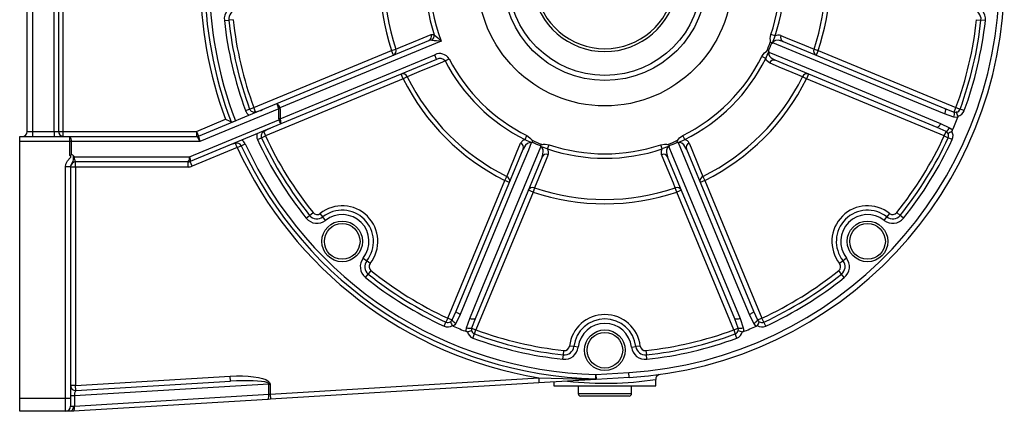
# Model space of a CAD drawing. Extents: x -709 to 1130, y -709 to 709.
# Drawn here: x -709 to -322, y -221 to -67 of the extents above; entities that cross this region are included whole.
import ezdxf

# ---------------------------------------------------------------- set-up
doc = ezdxf.new("R2010")
doc.units = 0
doc.linetypes.add('SLD-PLNÁ', pattern=[0])
doc.layers.add('VIDITELNE', color=2, linetype='SLD-PLNÁ')

msp = doc.modelspace()

# ---------------------------------------------------------------- linework, layer by layer
at = {"layer": 'VIDITELNE', "color": 2, "linetype": 'SLD-PLNÁ'}
for p, q in [((-706, -110.95), (-706, 9.05)), ((-704, 9.05), (-704, -110.95)), ((-695.46, -110.95), (-695.46, 9.05)), ((-693.73, 9.05), (-693.73, -110.95)), ((-692, 9.05), (-692, -110.95)), ((-628.56, -67.44), (-626.84, -67.25)), ((-625.11, -67.06), (-626.84, -67.25)), ((-332.89, -67.06), (-331.16, -67.25)), ((-329.44, -67.44), (-331.16, -67.25)), ((-412.11, -73.46), (-413.75, -72.9)), ((-607.92, -100.03), (-548.18, -75.28)), ((-543.34, -75.44), (-606.71, -101.69)), ((-408.97, -75.63), (-345.36, -101.98)), ((-616.99, -101.62), (-562.85, -79.19)), ((-606.63, -105.99), (-545.88, -80.82)), ((-562.85, -79.19), (-561.21, -78.64)), ((-562.08, -81.04), (-562.85, -79.19)), ((-545.11, -82.67), (-545.88, -80.82)), ((-396.79, -78.64), (-395.15, -79.19)), ((-395.15, -79.19), (-395.92, -81.04)), ((-395.15, -79.19), (-341.01, -101.62)), ((-545.11, -82.67), (-606.39, -108.05)), ((-541.74, -83.28), (-540.2, -82.49)), ((-415.79, -82.34), (-417.34, -81.57)), ((-348.42, -109.37), (-412.03, -83.02)), ((-558.26, -90.28), (-559.02, -88.43)), ((-398.98, -88.43), (-399.74, -90.28)), ((-558.26, -90.28), (-612.4, -112.71)), ((-556.7, -89.51), (-558.26, -90.28)), ((-399.74, -90.28), (-401.3, -89.51)), ((-345.6, -112.71), (-399.74, -90.28)), ((-638.77, -112.8), (-607.92, -100.03)), ((-607.15, -102.08), (-638.22, -114.95)), ((-620.25, -102.81), (-618.62, -102.22)), ((-618.62, -102.22), (-616.99, -101.62)), ((-616.33, -103.22), (-616.99, -101.62)), ((-606.71, -101.69), (-607.15, -101.87)), ((-607.15, -105.99), (-607.15, -102.08)), ((-606.63, -102.08), (-607.15, -102.08)), ((-606.63, -102.08), (-606.63, -105.99)), ((-345.36, -101.98), (-341.73, -103.35)), ((-341.73, -103.35), (-341.01, -101.62)), ((-341.01, -101.62), (-339.38, -102.22)), ((-337.75, -102.81), (-339.38, -102.22)), ((-642.25, -120.95), (-607.08, -106.38)), ((-606.39, -108.05), (-642, -122.8)), ((-639.53, -110.95), (-628.09, -106.21)), ((-606.63, -105.99), (-607.15, -105.99)), ((-347.04, -107.79), (-343.55, -109.5)), ((-706, -110.95), (-704, -110.95)), ((-704, -110.95), (-695.46, -110.95)), ((-704, -110.95), (-704, -112.95)), ((-695.46, -110.95), (-695.46, -112.95)), ((-695.46, -110.95), (-693.73, -110.95)), ((-693.73, -110.95), (-692, -110.95)), ((-692, -110.95), (-692, -112.95)), ((-692, -110.95), (-639.53, -110.95)), ((-639.53, -110.95), (-638.77, -112.8)), ((-639.53, -110.95), (-639.53, -112.95)), ((-613.06, -111.1), (-612.4, -112.71)), ((-344.88, -110.97), (-348.42, -109.37)), ((-345.6, -112.71), (-344.88, -110.97)), ((-709, -112.95), (-689.26, -112.95)), ((-709, -114.95), (-709, -112.95)), ((-689.26, -114.95), (-709, -114.95)), ((-709, -215.95), (-709, -114.95)), ((-689.26, -114.95), (-689.26, -112.95)), ((-689.26, -112.95), (-639.48, -112.95)), ((-689.26, -120.47), (-689.26, -114.95)), ((-688.75, -114.95), (-689.26, -114.95)), ((-688.75, -114.95), (-688.75, -120.24)), ((-638.22, -114.95), (-688.75, -114.95)), ((-623.5, -117.3), (-624.16, -115.7)), ((-621.92, -116.58), (-620.35, -115.86)), ((-615.54, -114.16), (-613.97, -113.43)), ((-613.97, -113.43), (-612.4, -112.71)), ((-510.39, -114.17), (-509.62, -112.62)), ((-447.61, -114.17), (-448.38, -112.62)), ((-345.6, -112.71), (-344.03, -113.43)), ((-342.46, -114.16), (-344.03, -113.43)), ((-623.5, -117.3), (-641.24, -124.65)), ((-623.5, -117.3), (-621.92, -116.58)), ((-537.42, -181.54), (-511.07, -117.93)), ((-501.5, -117.85), (-500.95, -116.21)), ((-456.5, -117.85), (-457.05, -116.21)), ((-446.93, -117.93), (-420.58, -181.54)), ((-687.52, -120.95), (-642.25, -120.95)), ((-642.77, -122.95), (-687, -122.95)), ((-687, -124.95), (-687, -122.95)), ((-642.77, -124.95), (-642.77, -122.95)), ((-641.24, -124.65), (-642, -122.8)), ((-503.68, -120.99), (-530.03, -184.6)), ((-427.97, -184.6), (-454.32, -120.99)), ((-689, -124.91), (-691, -124.91)), ((-691, -215.95), (-691, -124.91)), ((-689, -124.91), (-689, -215.95)), ((-687, -124.95), (-689, -124.95)), ((-642.77, -124.95), (-687, -124.95)), ((-687, -124.95), (-687, -210.81)), ((-540.75, -184.36), (-518.32, -130.21)), ((-518.32, -130.21), (-517.55, -128.66)), ((-516.48, -130.98), (-518.32, -130.21)), ((-439.68, -130.21), (-441.52, -130.98)), ((-440.45, -128.66), (-439.68, -130.21)), ((-439.68, -130.21), (-417.25, -184.36)), ((-507.24, -134.8), (-529.66, -188.95)), ((-507.24, -134.8), (-509.08, -134.04)), ((-506.68, -133.16), (-507.24, -134.8)), ((-450.76, -134.8), (-451.32, -133.16)), ((-448.92, -134.04), (-450.76, -134.8)), ((-428.34, -188.95), (-450.76, -134.8)), ((-595.06, -143.97), (-593.71, -142.88)), ((-364.29, -142.88), (-362.94, -143.97)), ((-596.41, -145.05), (-595.06, -143.97)), ((-589.84, -144.56), (-590.91, -143.2)), ((-588.76, -145.92), (-589.84, -144.56)), ((-369.24, -145.92), (-368.16, -144.56)), ((-367.09, -143.2), (-368.16, -144.56)), ((-361.59, -145.05), (-362.94, -143.97)), ((-573.97, -160.72), (-572.61, -161.79)), ((-571.25, -162.86), (-572.61, -161.79)), ((-385.39, -161.79), (-386.75, -162.86)), ((-384.03, -160.72), (-385.39, -161.79)), ((-570.93, -165.66), (-572.01, -167.02)), ((-385.99, -167.02), (-387.07, -165.66)), ((-573.09, -168.37), (-572.01, -167.02)), ((-384.91, -168.37), (-385.99, -167.02)), ((-539.02, -185.07), (-537.42, -181.54)), ((-420.58, -181.54), (-418.98, -185.07)), ((-540.75, -184.36), (-541.48, -185.93)), ((-540.75, -184.36), (-539.02, -185.07)), ((-535.84, -182.92), (-537.55, -186.41)), ((-533.38, -188.13), (-532.12, -184.45)), ((-530.03, -184.6), (-531.4, -188.23)), ((-426.6, -188.23), (-427.97, -184.6)), ((-425.88, -184.45), (-424.62, -188.13)), ((-420.45, -186.41), (-422.16, -182.92)), ((-418.98, -185.07), (-417.25, -184.36)), ((-416.52, -185.93), (-417.25, -184.36)), ((-542.21, -187.5), (-541.48, -185.93)), ((-531.4, -188.23), (-529.66, -188.95)), ((-530.26, -190.57), (-529.66, -188.95)), ((-428.34, -188.95), (-426.6, -188.23)), ((-428.34, -188.95), (-427.74, -190.57)), ((-415.79, -187.5), (-416.52, -185.93)), ((-530.86, -192.2), (-530.26, -190.57)), ((-427.14, -192.2), (-427.74, -190.57)), ((-495.3, -198.79), (-495.11, -197.07)), ((-491.18, -195.52), (-492.9, -195.32)), ((-489.46, -195.72), (-491.18, -195.52)), ((-468.54, -195.72), (-466.82, -195.52)), ((-465.1, -195.32), (-466.82, -195.52)), ((-462.89, -197.07), (-462.7, -198.79)), ((-495.49, -200.51), (-495.3, -198.79)), ((-462.51, -200.51), (-462.7, -198.79)), ((-687, -210.81), (-626.28, -207.14)), ((-626.16, -209.14), (-626.28, -207.14)), ((-610.58, -214.2), (-505.01, -207.81)), ((-505.01, -207.81), (-504.89, -209.81)), ((-482.39, -208.45), (-504.89, -209.81)), ((-482.55, -208.18), (-482.51, -206.45)), ((-482.51, -206.45), (-469.63, -205.67)), ((-482.51, -206.45), (-482.39, -208.45)), ((-469.51, -207.67), (-482.39, -208.45)), ((-469.51, -207.67), (-469.63, -205.67)), ((-459, -210.95), (-459, -208.43)), ((-687, -210.81), (-689, -210.81)), ((-611.1, -210.26), (-687.52, -214.88)), ((-686.88, -212.81), (-687, -210.81)), ((-686.88, -212.81), (-626.16, -209.14)), ((-611.1, -214.27), (-611.1, -210.26)), ((-611.1, -210.26), (-610.58, -210.26)), ((-610.58, -210.26), (-610.58, -214.2)), ((-504.89, -209.81), (-610.46, -216.2)), ((-499, -209.45), (-499, -210.95)), ((-499, -210.95), (-459, -210.95)), ((-489.5, -210.95), (-489.5, -213.95)), ((-468.5, -213.95), (-468.5, -210.95)), ((-691, -215.95), (-709, -215.95)), ((-709, -220.95), (-709, -215.95)), ((-691, -220.95), (-691, -215.95)), ((-689, -215.95), (-691, -215.95)), ((-687.52, -214.88), (-689, -214.88)), ((-689, -215.95), (-689, -218.95)), ((-611.5, -216.26), (-687.91, -220.89)), ((-687.52, -218.89), (-611.1, -214.27)), ((-687.52, -214.88), (-687.52, -218.89)), ((-610.46, -216.2), (-611.5, -216.26)), ((-611.1, -214.27), (-610.58, -214.2)), ((-610.58, -214.2), (-610.46, -216.2)), ((-489.5, -213.95), (-468.5, -213.95)), ((-469.5, -214.95), (-488.5, -214.95)), ((-689, -218.95), (-688.03, -218.95)), ((-688.03, -218.95), (-687.52, -218.89)), ((-691, -220.95), (-709, -220.95)), ((-689, -220.95), (-691, -220.95)), ((-688.98, -220.95), (-689, -220.95)), ((-687.91, -220.89), (-688.98, -220.95))]:
    msp.add_line(p, q, dxfattribs=at)
for points in [[(-561.21, -78.64), (-559.35, -77.87), (-551.95, -74.82), (-547.29, -72.9)], [(-547.29, -72.9), (-546.42, -72.84), (-546.06, -72.96)], [(-413.97, -75.91), (-413.89, -75.82), (-413.86, -75.75), (-413.85, -75.66), (-413.87, -75.5), (-413.93, -75.14), (-413.99, -74.47), (-413.75, -72.9)], [(-409.85, -73.25), (-408, -74.02), (-400.59, -77.07), (-396.79, -78.64)], [(-547.04, -75.1), (-547.36, -75.09), (-548.18, -75.28)], [(-413.39, -76.26), (-413.96, -75.92), (-413.97, -75.91)], [(-408.97, -75.63), (-409.41, -75.47), (-410.91, -75.17), (-411.89, -75.27), (-412.48, -75.54), (-412.72, -75.75), (-412.8, -75.86), (-412.94, -76.13)], [(-345.5, -104.08), (-358, -98.9), (-412.94, -76.13)], [(-417.34, -81.57), (-417.17, -81.26), (-416.23, -80.14), (-415.67, -79.7), (-415.52, -79.6), (-415.41, -79.49), (-415.38, -79.43), (-415.37, -79.29)], [(-414.71, -79.45), (-415.36, -79.3), (-415.37, -79.29)], [(-414.49, -79.86), (-414.58, -80.14), (-414.59, -80.25), (-414.55, -80.73), (-414.54, -80.76), (-414.24, -81.4), (-413.58, -82.11), (-412.03, -83.02)], [(-414.49, -79.86), (-411.64, -81.04), (-397.71, -86.81), (-347.04, -107.79)], [(-541.74, -83.28), (-542.81, -83.73), (-544.66, -84.5), (-552.06, -87.58), (-556.7, -89.51)], [(-414.34, -84.08), (-415.49, -83.06), (-415.79, -82.34)], [(-401.3, -89.51), (-403.15, -88.74), (-410.55, -85.66), (-414.34, -84.08)], [(-345.36, -101.98), (-345.25, -102.07), (-345.18, -102.22), (-345.14, -102.43), (-345.14, -102.7), (-345.18, -103.01), (-345.26, -103.35), (-345.36, -103.71), (-345.5, -104.08)], [(-341.82, -105.33), (-343.68, -104.77), (-345.5, -104.08)], [(-341.73, -103.35), (-341.13, -103.4), (-340.77, -103.33)], [(-347.04, -107.79), (-347.2, -108.14), (-347.38, -108.47), (-347.57, -108.77), (-347.76, -109.02), (-347.95, -109.21), (-348.12, -109.33), (-348.28, -109.39), (-348.42, -109.37)], [(-340.3, -105.39), (-340.63, -105.44), (-341.82, -105.33)], [(-340.26, -105), (-340.25, -105.23), (-340.3, -105.39)], [(-344.22, -111.66), (-344.58, -111.19), (-344.88, -110.97)], [(-343.55, -109.5), (-342.94, -109.94), (-342.43, -110.54)], [(-342.43, -110.54), (-342.55, -110.73), (-342.68, -110.84)], [(-638.77, -112.8), (-638.78, -112.81), (-638.77, -112.81), (-638.76, -112.81)], [(-507.91, -115.47), (-509.08, -118.31), (-514.85, -132.24), (-535.84, -182.92)], [(-517.55, -128.66), (-516.78, -126.81), (-513.71, -119.41), (-512.13, -115.62)], [(-512.13, -115.62), (-511.11, -114.46), (-510.39, -114.17)], [(-507.91, -115.47), (-508.19, -115.38), (-508.29, -115.36), (-508.78, -115.4), (-508.81, -115.41), (-509.44, -115.72), (-510.15, -116.38), (-511.07, -117.93)], [(-509.62, -112.62), (-509.3, -112.79), (-508.19, -113.72), (-507.75, -114.29), (-507.64, -114.43), (-507.54, -114.54), (-507.47, -114.57), (-507.34, -114.59)], [(-507.5, -115.25), (-507.34, -114.6), (-507.34, -114.59)], [(-504.31, -116.57), (-503.96, -116), (-503.96, -115.99)], [(-503.96, -115.99), (-503.86, -116.07), (-503.79, -116.09), (-503.7, -116.1), (-503.55, -116.08), (-503.18, -116.02), (-502.52, -115.97), (-500.95, -116.21)], [(-457.05, -116.21), (-455.5, -115.97), (-454.83, -116.02), (-454.41, -116.09), (-454.24, -116.1), (-454.17, -116.08), (-454.1, -116.04), (-454.04, -115.99)], [(-453.69, -116.57), (-454.04, -116), (-454.04, -115.99)], [(-450.66, -114.59), (-450.54, -114.58), (-450.47, -114.55), (-450.4, -114.49), (-450.31, -114.37), (-450.09, -114.06), (-449.66, -113.55), (-448.38, -112.62)], [(-450.5, -115.25), (-450.66, -114.6), (-450.66, -114.59)], [(-446.93, -117.93), (-447.13, -117.49), (-447.98, -116.23), (-448.73, -115.6), (-449.34, -115.37), (-449.66, -115.36), (-449.8, -115.38), (-450.09, -115.47)], [(-422.16, -182.92), (-427.34, -170.41), (-450.09, -115.47)], [(-445.87, -115.62), (-445.1, -117.47), (-442.02, -124.87), (-440.45, -128.66)], [(-532.12, -184.45), (-526.94, -171.95), (-504.18, -117.01)], [(-503.68, -120.99), (-503.51, -120.54), (-503.22, -119.05), (-503.31, -118.07), (-503.58, -117.48), (-503.8, -117.24), (-503.91, -117.15), (-504.18, -117.01)], [(-456.7, -120.1), (-456.8, -118.57), (-456.5, -117.85)], [(-453.82, -117.01), (-454.08, -117.15), (-454.17, -117.21), (-454.49, -117.58), (-454.5, -117.61), (-454.73, -118.27), (-454.77, -119.24), (-454.32, -120.99)], [(-453.82, -117.01), (-452.65, -119.85), (-446.87, -133.79), (-425.88, -184.45)], [(-691, -124.91), (-690.86, -123.86), (-690.22, -122.48), (-689.19, -121.37), (-688.93, -121.1), (-688.88, -121.01), (-688.87, -120.95), (-688.89, -120.89), (-688.95, -120.78), (-689.2, -120.53), (-689.26, -120.47)], [(-688.75, -120.24), (-689.25, -120.47), (-689.26, -120.47)], [(-687.94, -120.48), (-687.94, -121.24), (-687.98, -121.97), (-688.17, -122.79), (-688.77, -123.92), (-688.98, -124.63), (-689, -124.91)], [(-687.94, -120.48), (-687.52, -120.95), (-687.52, -120.95)], [(-501.3, -120.1), (-502.06, -121.96), (-505.12, -129.37), (-506.68, -133.16)], [(-451.32, -133.16), (-452.08, -131.31), (-455.14, -123.9), (-456.7, -120.1)], [(-535.84, -182.92), (-536.19, -182.76), (-536.52, -182.58), (-536.81, -182.39), (-537.06, -182.2), (-537.25, -182.01), (-537.38, -181.83), (-537.43, -181.67), (-537.42, -181.54)], [(-420.58, -181.54), (-420.57, -181.67), (-420.62, -181.83), (-420.75, -182.01), (-420.94, -182.2), (-421.19, -182.39), (-421.48, -182.58), (-421.81, -182.76), (-422.16, -182.92)], [(-539.7, -185.73), (-539.24, -185.38), (-539.02, -185.07)], [(-530.03, -184.6), (-530.11, -184.7), (-530.27, -184.78), (-530.48, -184.81), (-530.75, -184.81), (-531.06, -184.77), (-531.4, -184.7), (-531.76, -184.59), (-532.12, -184.45)], [(-425.88, -184.45), (-426.24, -184.59), (-426.6, -184.7), (-426.94, -184.77), (-427.25, -184.81), (-427.52, -184.81), (-427.73, -184.78), (-427.89, -184.7), (-427.97, -184.6)], [(-418.98, -185.07), (-418.6, -185.53), (-418.3, -185.73)], [(-538.58, -187.52), (-538.78, -187.4), (-538.89, -187.28)], [(-537.55, -186.41), (-537.99, -187.01), (-538.58, -187.52)], [(-533.44, -189.65), (-533.48, -189.33), (-533.38, -188.13)], [(-531.4, -188.23), (-531.45, -188.83), (-531.38, -189.18)], [(-426.62, -189.18), (-426.54, -188.6), (-426.6, -188.23)], [(-424.62, -188.13), (-424.51, -188.87), (-424.56, -189.65)], [(-419.42, -187.52), (-419.68, -187.32), (-420.45, -186.41)], [(-419.11, -187.28), (-419.27, -187.44), (-419.42, -187.52)], [(-533.05, -189.69), (-533.27, -189.7), (-533.44, -189.65)], [(-424.56, -189.65), (-424.78, -189.71), (-424.95, -189.69)], [(-626.28, -207.14), (-623.83, -207.04), (-621.44, -207.05), (-619.17, -207.15), (-617.07, -207.36), (-615.19, -207.66), (-613.59, -208.05), (-612.3, -208.52), (-611.35, -209.05), (-610.78, -209.64), (-610.58, -210.26)], [(-611.1, -210.26), (-611.27, -209.95), (-611.81, -209.68), (-612.71, -209.43), (-613.94, -209.24), (-615.48, -209.09), (-617.28, -208.99), (-619.3, -208.94), (-621.49, -208.95), (-623.8, -209.02), (-626.16, -209.14)], [(-505.01, -207.81), (-490.52, -208.23), (-482.55, -208.18)], [(-482.55, -208.18), (-482.53, -208.24), (-482.51, -208.3), (-482.49, -208.34), (-482.47, -208.38), (-482.45, -208.41), (-482.43, -208.43), (-482.41, -208.44), (-482.39, -208.45)], [(-688.03, -218.95), (-688.03, -218.98), (-688.04, -219.33), (-688.15, -219.96), (-688.36, -220.48), (-688.65, -220.82), (-688.98, -220.95)]]:
    msp.add_lwpolyline(points, dxfattribs=at)
for centre, radius in [((-479, -50.95), 50), ((-479, -50.95), 40), ((-479, -50.95), 38), ((-582.24, -154.19), 8), ((-375.76, -154.19), 8), ((-582.24, -154.19), 7), ((-375.76, -154.19), 7), ((-479, -196.95), 8), ((-479, -196.95), 7)]:
    msp.add_circle(centre, radius, dxfattribs=at)
for centre, radius, start, end in [((-479, -50.95), 157, 273.4642, 86.5358), ((-479, -50.95), 155, 273.4642, 86.5358), ((-479, -50.95), 159, 159.6626, 200.3374), ((-479, -50.95), 157.27, 159.0551, 200.9449), ((-479, -50.95), 155.54, 158.9737, 201.0263), ((-479, -50.95), 88.48, 161.3885, 198.6115), ((-479, -50.95), 86.74, 161.3885, 198.6115), ((-479, -50.95), 68.85, 159.1647, 200.8353), ((-479, -50.95), 28.65, 106.2116, 73.7884), ((-479, -50.95), 27.5, 106.9124, 73.0876), ((-479, -50.95), 70.58, 161.8337, 198.1663), ((-479, -50.95), 68.85, 341.4082, 18.5918), ((-479, -50.95), 70.58, 341.4082, 18.5918), ((-479, -50.95), 86.74, 341.3885, 15.5066), ((-479, -50.95), 88.48, 341.3885, 12.9406), ((-623.13, -66.84), 5.46, 96.7236, 186.2914), ((-334.87, -66.84), 5.46, 353.7086, 83.2764), ((-623.13, -66.84), 3.73, 96.7236, 186.2914), ((-334.87, -66.84), 3.73, 353.7086, 83.2764), ((-479, -50.95), 150.46, 186.2914, 200.1607), ((-479, -50.95), 148.73, 186.2914, 200.1607), ((-479, -50.95), 147, 186.2914, 200.1607), ((-479, -50.95), 147, 339.8393, 353.7086), ((-479, -50.95), 148.73, 339.8393, 353.7086), ((-479, -50.95), 150.46, 339.8393, 353.7086), ((-549.01, -73.62), 1.86, 296.5582, 22.6682), ((-548.49, -73.14), 2.44, 306.4528, 4.2135), ((-400.66, 83.38), 213.51, 227.0769, 228.0645), ((-542.21, -26.16), 138.43, 338.7885, 340.0242), ((-410.78, -75.59), 2.51, 68.3408, 121.9014), ((-408.14, -73.97), 1.86, 157.2865, 243.4379), ((-527.39, 116.96), 193.06, 264.158, 265.2605), ((-479, -50.95), 69.66, 335.9936, 339.0064), ((-479, -50.95), 70.32, 336.095, 338.905), ((-413.28, -76.06), 0.228, 242.8217, 304.1666), ((-411.88, -78.31), 2.43, 115.9874, 121.8098), ((-562.92, -79.37), 1.86, 296.6133, 23.2865), ((-543.96, -84.79), 4.41, 31.4829, 115.8358), ((-477.8, -52.56), 68.8, 334.3503, 336.837), ((-414.78, -79.67), 0.228, 10.6943, 72.3174), ((-412.19, -79.07), 2.43, 193.1904, 199.0124), ((-395.08, -79.37), 1.86, 156.7135, 243.3867), ((-543.77, -84.9), 2.6, 38.4452, 121.0331), ((-479, -50.95), 70.58, 207.2597, 243.5918), ((-479, -50.95), 68.85, 207.2597, 243.5918), ((-479, -50.95), 68.85, 296.4082, 333.5918), ((-479, -50.95), 70.58, 296.4082, 333.5918), ((-412.62, -84.79), 1.86, 71.5621, 157.7135), ((-558.43, -90.2), 1.86, 21.7135, 108.3867), ((-399.57, -90.2), 1.86, 71.6133, 158.2865), ((-479, -50.95), 88.48, 206.3885, 243.6115), ((-479, -50.95), 86.74, 206.3885, 243.6115), ((-479, -50.95), 86.74, 296.3885, 333.6115), ((-479, -50.95), 88.48, 296.3885, 333.6115), ((-736.64, -154.97), 139.95, 22.2953, 23.1141), ((-609.12, -102.18), 2.46, 11.4856, 60.925), ((-616.99, -101.62), 3.46, 200.1607, 237.7644), ((-616.99, -101.62), 1.73, 200.1607, 292.5), ((-617.23, -95.47), 7.8, 276.6003, 297.5763), ((-607.45, -101.98), 0.317, 340.9757, 20.2968), ((-607.66, -102.08), 1.03, 359.4985, 22.1558), ((-344.99, -104.19), 3.37, 340.0652, 14.2964), ((-341.01, -101.62), 1.73, 277.8068, 339.8393), ((-348.06, -106.49), 7.94, 10.7697, 23.3734), ((-341.01, -101.62), 3.46, 282.4543, 339.8393), ((-446.07, 310.78), 454.99, 246.4184, 246.7219), ((-625.58, -104.69), 2.5, 263.2247, 304.1223), ((-606.08, -106), 1.06, 179.4695, 201.4083), ((-599.33, -124.46), 19.67, 111.8034, 113.1966), ((-719.15, -153.26), 121.49, 21.849, 22.6988), ((-606.33, -106.1), 0.326, 160.0459, 198.676), ((-608.48, -107.38), 2.19, 342.2475, 32.6027), ((-479, -50.95), 149, 336.4284, 338.5716), ((-708, -110.95), 2, 270, 0), ((-691.86, -111.08), 1.88, 176.1887, 265.5981), ((-612.4, -112.71), 3.46, 167.2356, 204.8393), ((-612.4, -112.71), 1.73, 112.5, 204.8393), ((-608.22, -117.22), 7.8, 107.4237, 128.3997), ((-346.6, -108.07), 3.37, 300.7036, 334.9348), ((-347.15, -104.28), 7.94, 291.6266, 304.2303), ((-345.6, -112.71), 1.73, 335.1607, 37.1932), ((-345.6, -112.71), 3.46, 335.1607, 32.5457), ((-691.07, -114.49), 2.37, 348.6309, 40.3907), ((-639.53, -110.95), 2, 270, 292.5), ((-639.48, -111.08), 1.87, 270.0226, 292.5336), ((-641.59, -115.68), 3.44, 12.1756, 52.3238), ((-640.94, -114.51), 2.76, 350.6388, 37.8605), ((-623.26, -123.45), 7.8, 96.6003, 117.5763), ((-623.5, -117.3), 1.73, 24.6626, 112.5), ((-623.5, -117.3), 3.46, 24.6626, 57.7644), ((-479, -50.95), 155.54, 204.6626, 268.7066), ((-479, -50.95), 150.46, 204.8393, 218.7086), ((-479, -50.95), 148.73, 204.8393, 218.7086), ((-479, -50.95), 147, 204.8393, 218.7086), ((-512.83, -117.34), 1.86, 341.5621, 67.7135), ((-480.61, -52.15), 68.8, 244.3503, 246.837), ((-507.12, -117.76), 2.43, 103.1904, 109.0124), ((-507.71, -115.18), 0.228, 280.6943, 342.3174), ((-479, -50.95), 70.32, 246.095, 248.905), ((-479, -50.95), 69.66, 245.9936, 249.0064), ((-479, -50.95), 69.66, 290.9936, 294.0064), ((-479, -50.95), 70.32, 291.095, 293.905), ((-450.29, -115.18), 0.228, 197.8217, 259.1666), ((-506.17, 11.27), 138.43, 293.7885, 295.0242), ((-450.88, -117.76), 2.43, 70.9877, 76.8094), ((-448.18, -116.62), 2.52, 23.4189, 76.8234), ((-445.17, -117.34), 1.86, 112.2865, 198.4379), ((-479, -50.95), 147, 321.2914, 335.1607), ((-479, -50.95), 148.73, 321.2914, 335.1607), ((-479, -50.95), 150.46, 321.2914, 335.1607), ((-479, -50.95), 159, 204.6626, 260.5852), ((-479, -50.95), 157.27, 204.6626, 268.7066), ((-504.11, -116.67), 0.228, 152.8217, 214.1666), ((-454.21, 12.26), 138.43, 248.7885, 250.0242), ((-506.36, -118.08), 2.43, 25.9877, 31.8094), ((-502.02, -121.82), 1.86, 67.2865, 153.4379), ((-479, -50.95), 70.58, 251.4082, 288.5918), ((-503.64, -119.18), 2.52, 338.4189, 31.8234), ((-479, -50.95), 68.85, 251.4082, 288.5918), ((-455.98, -121.82), 1.86, 26.5621, 112.7135), ((-442.82, -150), 34.94, 108.1449, 113.0423), ((-451.64, -118.08), 2.43, 148.1904, 154.0124), ((-453.89, -116.67), 0.228, 325.6943, 27.3174), ((-687, -124.95), 2, 90, 180), ((-688.51, -120.93), 0.727, 38.6254, 108.7114), ((-685.2, -121.42), 2.37, 168.6309, 220.3907), ((-644.57, -121.42), 2.37, 319.6093, 11.3691), ((-642.77, -120.95), 2, 270, 292.5), ((-644.12, -122.14), 2.21, 342.7371, 32.5351), ((-642.77, -120.95), 4, 270, 292.5), ((-518.24, -130.39), 1.86, 341.6133, 68.2865), ((-439.76, -130.39), 1.86, 111.7135, 198.3867), ((-507.42, -134.87), 1.86, 66.7135, 153.3867), ((-479, -50.95), 88.48, 251.3885, 288.6115), ((-479, -50.95), 86.74, 251.3885, 288.6115), ((-450.58, -134.87), 1.86, 26.6133, 113.2865), ((-592.15, -141.63), 2, 218.7086, 308.2764), ((-582.24, -154.19), 14, 321.7236, 128.2764), ((-582.24, -154.19), 12.27, 321.7236, 128.2764), ((-375.76, -154.19), 14, 51.7236, 218.2764), ((-375.76, -154.19), 12.27, 51.7236, 218.2764), ((-365.85, -141.63), 2, 231.7236, 321.2914), ((-592.15, -141.63), 5.46, 218.7086, 308.2764), ((-592.15, -141.63), 3.73, 218.7086, 308.2764), ((-582.24, -154.19), 10.54, 321.7236, 128.2764), ((-375.76, -154.19), 10.54, 51.7236, 218.2764), ((-365.85, -141.63), 5.46, 231.7236, 321.2914), ((-365.85, -141.63), 3.73, 231.7236, 321.2914), ((-569.68, -164.1), 5.46, 141.7236, 231.2914), ((-569.68, -164.1), 3.73, 141.7236, 231.2914), ((-388.32, -164.1), 3.73, 308.7086, 38.2764), ((-388.32, -164.1), 5.46, 308.7086, 38.2764), ((-569.68, -164.1), 2, 141.7236, 231.2914), ((-479, -50.95), 147, 231.2914, 245.1607), ((-479, -50.95), 147, 294.8393, 308.7086), ((-388.32, -164.1), 2, 308.7086, 38.2764), ((-479, -50.95), 150.46, 231.2914, 245.1607), ((-479, -50.95), 148.73, 231.2914, 245.1607), ((-479, -50.95), 148.73, 294.8393, 308.7086), ((-479, -50.95), 150.46, 294.8393, 308.7086), ((-540.75, -184.36), 1.73, 245.1607, 307.1932), ((-532.32, -182.81), 7.94, 201.6266, 214.2303), ((-536.12, -183.35), 3.37, 210.7036, 244.9348), ((-479, -196.95), 14, 6.7236, 173.2764), ((-479, -196.95), 12.27, 6.7236, 173.2764), ((-421.88, -183.35), 3.37, 295.0652, 329.2964), ((-425.68, -182.81), 7.94, 325.7697, 338.3734), ((-417.25, -184.36), 1.73, 232.8068, 294.8393), ((-540.75, -184.36), 3.46, 245.1607, 302.5457), ((-479, -50.95), 149, 246.4284, 248.5716), ((-532.23, -184.96), 3.37, 250.0652, 284.2964), ((-534.53, -181.89), 7.94, 280.7697, 293.3734), ((-529.66, -188.95), 1.73, 187.8068, 249.8393), ((-479, -50.95), 147, 249.8393, 263.7086), ((-479, -196.95), 10.54, 6.7236, 173.2764), ((-479, -50.95), 147, 276.2914, 290.1607), ((-428.34, -188.95), 1.73, 290.1607, 352.1932), ((-423.47, -181.89), 7.94, 246.6266, 259.2303), ((-425.77, -184.96), 3.37, 255.7036, 289.9348), ((-479, -50.95), 149, 291.4284, 293.5716), ((-417.25, -184.36), 3.46, 237.4543, 294.8393), ((-529.66, -188.95), 3.46, 192.4543, 249.8393), ((-479, -50.95), 150.46, 249.8393, 263.7086), ((-479, -50.95), 148.73, 249.8393, 263.7086), ((-479, -50.95), 148.73, 276.2914, 290.1607), ((-479, -50.95), 150.46, 276.2914, 290.1607), ((-428.34, -188.95), 3.46, 290.1607, 347.5457), ((-494.89, -195.08), 5.46, 263.7086, 353.2764), ((-494.89, -195.08), 3.73, 263.7086, 353.2764), ((-494.89, -195.08), 2, 263.7086, 353.2764), ((-463.11, -195.08), 5.46, 186.7236, 276.2914), ((-463.11, -195.08), 3.73, 186.7236, 276.2914), ((-463.11, -195.08), 2, 186.7236, 276.2914), ((-478.98, -78.61), 131.34, 263.578, 278.7232), ((-457.12, -208.31), 1.85, 107.6343, 183.8562), ((-687, -210.81), 2, 180, 273.4642), ((-684.78, -214.59), 2.75, 139.6769, 186.0952), ((-613.35, -214.86), 2.33, 322.8499, 14.6673), ((-488.5, -213.95), 1, 180, 270), ((-469.5, -213.95), 1, 270, 0), ((-691, -218.95), 2, 270, 0), ((-689.77, -219.48), 2.33, 322.8499, 14.6673)]:
    msp.add_arc(centre, radius, start, end, dxfattribs=at)

doc.saveas('drawing.dxf')
